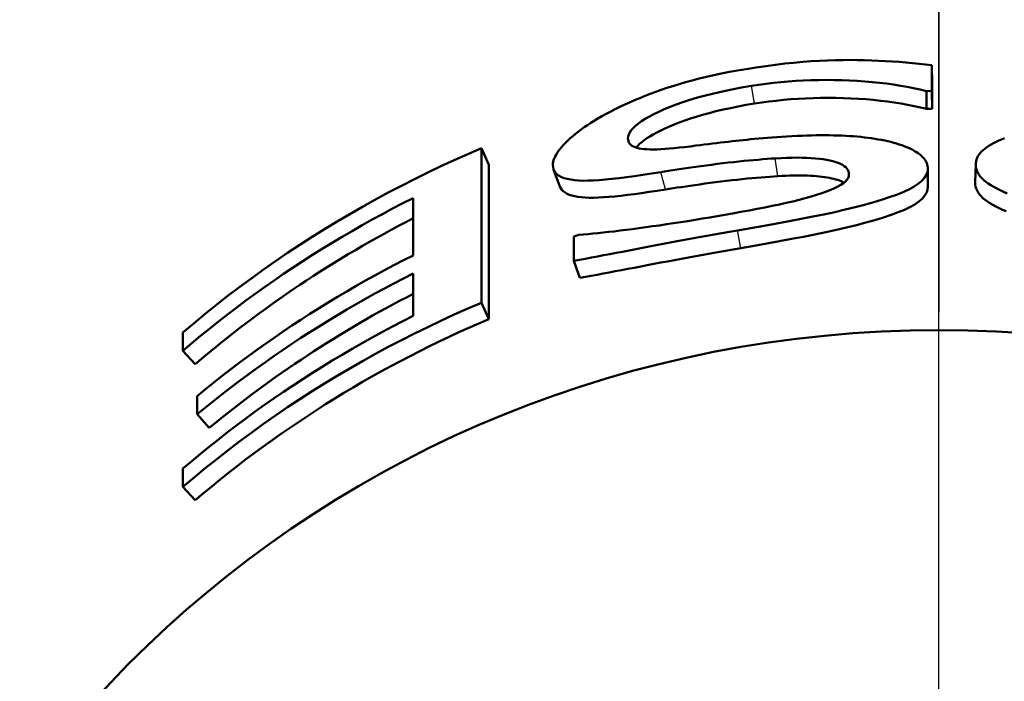
# Model space of a CAD drawing. Units: millimetres. Extents: x 0 to 4672, y -11882 to 3300.
# Drawn here: x 1248 to 1254, y 1308 to 1312 of the extents above; entities that cross this region are included whole.
import ezdxf

# ---------------------------------------------------------------- set-up
doc = ezdxf.new("R2010")
doc.units = ezdxf.units.MM
doc.header["$LTSCALE"] = 5.555556
doc.linetypes.add('CHAIN', pattern=[0.7087, 0.4724, -0.0591, 0.1181, -0.0591])
for name, color, linetype, lineweight in [('Center Mark (ANSI)', 7, 'Continuous', 25), ('Centerline (ANSI)', 7, 'Continuous', 25), ('Dimension (ANSI)', 7, 'Continuous', 20), ('Visible (ANSI)', 7, 'Continuous', 50), ('Visible Narrow (ANSI)', 7, 'Continuous', 25)]:
    doc.layers.add(name, color=color, linetype=linetype, lineweight=lineweight)
doc.styles.add('Dimension text', font='TAHOMA.TTF')
doc.dimstyles.new('Eclipse - mm [in]', dxfattribs={"dimscale": 5.555556, "dimtxt": 4, "dimasz": 5, "dimexe": 3.2, "dimexo": 1.6002, "dimgap": 0.8, "dimtad": 0, "dimtih": 1, "dimtoh": 1, "dimdec": 0, "dimrnd": 1e-08, "dimzin": 4, "dimdsep": 46, "dimtxsty": 'Dimension text', "dimcen": 0.09, "dimdle": 10, "dimclrd": 256, "dimclre": 256, "dimclrt": 256, "dimadec": 0, "dimazin": 1, "dimtfac": 1, "dimtdec": 0, "dimtofl": 0, "dimtmove": 0, "dimatfit": 3, "dimfxl": 1, "dimtolj": 1, "dimtzin": 4, "dimlwd": -1, "dimlwe": -1, "dimarcsym": 0})

# ---------------------------------------------------------------- blocks, each defined once
blk = doc.blocks.new('*D36')
at = {"layer": 'Defpoints', "color": 0}
for p in [(1533.3239, 1799.4654), (1253.3939, 1296.3737), (1533.3239, 721.1846)]:
    blk.add_point(p, dxfattribs=at)
at = {"layer": 'Dimension (ANSI)'}
for p, q in [((1533.3239, 1790.5754), (1533.3239, 703.4068)), ((1253.3939, 1287.4837), (1253.3939, 703.4068)), ((1253.3939, 721.1846), (1225.6162, 721.1846)), ((1505.5462, 721.1846), (1281.1717, 721.1846))]:
    blk.add_line(p, q, dxfattribs=at)
for points in [[(1281.1717, 725.8142), (1281.1717, 716.555), (1253.3939, 721.1846)], [(1505.5462, 725.8142), (1505.5462, 716.555), (1533.3239, 721.1846)]]:
    blk.add_solid(points, dxfattribs=at)
at = {"layer": 'Dimension (ANSI)', "insert": (1221.1717, 721.1846), "char_height": 22.222222, "attachment_point": 6, "style": 'Dimension text'}
blk.add_mtext('\\A1;279.9\\P [11.02 in]\\PACTUATOR\\PCONNECTION POINT\\P(1/2" NPT OR M16\\PWITHOUT THREAD) ', dxfattribs=at)
blk = doc.blocks.new('*D37')
at = {"layer": 'Defpoints', "color": 0}
for p in [(1653.2939, 1641.1951), (1253.3939, 1296.3737), (1653.2939, 499.9849)]:
    blk.add_point(p, dxfattribs=at)
at = {"layer": 'Dimension (ANSI)'}
for p, q in [((1653.2939, 1632.3051), (1653.2939, 482.2071)), ((1253.3939, 1287.4837), (1253.3939, 482.2071)), ((1281.1717, 499.9849), (1406.8988, 499.9849)), ((1625.5162, 499.9849), (1539.1517, 499.9849))]:
    blk.add_line(p, q, dxfattribs=at)
for points in [[(1281.1717, 504.6145), (1281.1717, 495.3552), (1253.3939, 499.9849)], [(1625.5162, 504.6145), (1625.5162, 495.3552), (1653.2939, 499.9849)]]:
    blk.add_solid(points, dxfattribs=at)
at = {"layer": 'Dimension (ANSI)', "insert": (1473.0253, 499.9849), "char_height": 22.22222, "attachment_point": 5, "style": 'Dimension text'}
blk.add_mtext('\\A1;400\\P [15.7 in]', dxfattribs=at)
blk = doc.blocks.new('*D38')
at = {"layer": 'Defpoints', "color": 0}
for p in [(504.0739, 1319.2354), (1253.3939, 1296.3737), (504.0739, 499.9849)]:
    blk.add_point(p, dxfattribs=at)
at = {"layer": 'Dimension (ANSI)'}
for p, q in [((504.0739, 1310.3454), (504.0739, 482.2071)), ((1253.3939, 1287.4837), (1253.3939, 482.2071)), ((531.8517, 499.9849), (812.6075, 499.9849)), ((1225.6162, 499.9849), (944.8603, 499.9849))]:
    blk.add_line(p, q, dxfattribs=at)
for points in [[(531.8517, 504.6145), (531.8517, 495.3552), (504.0739, 499.9849)], [(1225.6162, 504.6145), (1225.6162, 495.3552), (1253.3939, 499.9849)]]:
    blk.add_solid(points, dxfattribs=at)
at = {"layer": 'Dimension (ANSI)', "insert": (878.7339, 499.9849), "char_height": 22.22222, "attachment_point": 5, "style": 'Dimension text'}
blk.add_mtext('\\A1;749\\P [29.5 in]', dxfattribs=at)
blk = doc.blocks.new('*D40')
at = {"layer": 'Defpoints', "color": 0}
for p in [(1301.0687, 1658.944), (1205.7191, 1107.1212)]:
    blk.add_point(p, dxfattribs=at)
at = {"layer": 'Dimension (ANSI)'}
for p, q in [((1253.3939, 1382.5326), (1253.3939, 1383.5326)), ((1252.8939, 1383.0326), (1253.8939, 1383.0326)), ((1173.8574, 922.7258), (1200.9895, 1079.749)), ((1096.8594, 922.7258), (1173.8574, 922.7258))]:
    blk.add_line(p, q, dxfattribs=at)
blk.add_solid([(1196.4275, 1080.5373), (1205.5515, 1078.9607), (1205.7191, 1107.1212)], dxfattribs=at)
at = {"layer": 'Dimension (ANSI)', "insert": (1019.9204, 922.7258), "char_height": 22.222222, "attachment_point": 5, "style": 'Dimension text'}
blk.add_mtext('\\A1;∅560\\P [∅22.0 in]', dxfattribs=at)
blk = doc.blocks.new('*D42')
at = {"layer": 'Defpoints', "color": 0}
for p in [(1049.6619, 1550.1812), (1457.126, 1215.884)]:
    blk.add_point(p, dxfattribs=at)
at = {"layer": 'Dimension (ANSI)'}
for p, q in [((1253.3939, 1382.5326), (1253.3939, 1383.5326)), ((1252.8939, 1383.0326), (1253.8939, 1383.0326)), ((1686.3759, 1027.7996), (1478.6011, 1198.2651)), ((1763.3739, 1027.7996), (1686.3759, 1027.7996))]:
    blk.add_line(p, q, dxfattribs=at)
blk.add_solid([(1481.5376, 1201.8443), (1475.6646, 1194.6859), (1457.126, 1215.884)], dxfattribs=at)
at = {"layer": 'Dimension (ANSI)', "insert": (1840.3129, 1027.7996), "char_height": 22.222222, "attachment_point": 5, "style": 'Dimension text'}
blk.add_mtext('\\A1;∅527\\P [∅20.7 in]', dxfattribs=at)

msp = doc.modelspace()

# ---------------------------------------------------------------- linework, layer by layer
at = {"layer": 'Center Mark (ANSI)', "linetype": 'CHAIN', "ltscale": 23.979681}
msp.add_line((1253.3939, 1680.2104), (1253.3939, 1085.8548), dxfattribs=at)
at = {"layer": 'Centerline (ANSI)', "linetype": 'CHAIN', "ltscale": 23.979681}
msp.add_line((1253.3939, 1296.3737), (1253.3939, 2433.6473), dxfattribs=at)
msp.add_arc((1253.3939, 1383.0326), 263.525, 152.33022, 27.66978, dxfattribs=at)
at = {"layer": 'Visible (ANSI)'}
for p, q in [((1253.3562, 1311.7532), (1253.3562, 1311.6151)), ((1253.3568, 1311.6571), (1253.3562, 1311.7532)), ((1253.3568, 1311.6571), (1253.3568, 1311.519)), ((1253.3562, 1311.6151), (1253.3266, 1311.6149)), ((1253.3277, 1311.5188), (1253.3266, 1311.6149)), ((1253.3568, 1311.519), (1253.3562, 1311.6151)), ((1250.9412, 1311.308), (1250.9412, 1310.4811)), ((1250.9814, 1311.22), (1250.9412, 1311.308)), ((1250.9814, 1311.22), (1250.9814, 1310.3931)), ((1251.3627, 1311.1036), (1251.3287, 1311.1944)), ((1253.335, 1311.1014), (1253.334, 1311.1975)), ((1253.5878, 1311.1261), (1253.591, 1311.2222)), ((1250.5757, 1310.7348), (1250.5757, 1311.0417)), ((1251.4364, 1310.8361), (1251.4645, 1310.8451)), ((1251.4364, 1310.7047), (1251.4364, 1310.8361)), ((1251.4685, 1310.6137), (1251.4364, 1310.7047)), ((1250.5757, 1310.4105), (1250.5757, 1310.637)), ((1250.9814, 1310.3931), (1250.9412, 1310.4811)), ((1249.3415, 1310.2241), (1249.3415, 1310.3219)), ((1249.4079, 1310.1522), (1249.3415, 1310.2241)), ((1249.4178, 1309.8834), (1249.4178, 1309.9813)), ((1249.483, 1309.8105), (1249.4178, 1309.8834)), ((1249.3415, 1309.495), (1249.3415, 1309.5928)), ((1249.4079, 1309.4232), (1249.3415, 1309.495))]:
    msp.add_line(p, q, dxfattribs=at)
at = {"layer": 'Visible (ANSI)', "flags": 128}
for points in [[(1252.3602, 1311.7328), (1252.414, 1311.7413), (1252.4665, 1311.7489), (1252.5177, 1311.7556), (1252.5676, 1311.7615), (1252.6162, 1311.7665), (1252.6635, 1311.7707), (1252.7094, 1311.7742), (1252.7541, 1311.7769), (1252.7974, 1311.779), (1252.8393, 1311.7803), (1252.8799, 1311.781), (1252.9192, 1311.7811), (1252.9577, 1311.7807), (1252.9957, 1311.7799), (1253.0334, 1311.7787), (1253.0708, 1311.7772), (1253.1077, 1311.7754), (1253.1444, 1311.7732), (1253.1806, 1311.7707), (1253.2165, 1311.7678), (1253.252, 1311.7646), (1253.2871, 1311.7611), (1253.3218, 1311.7573), (1253.3562, 1311.7532)], [(1251.5869, 1311.4794), (1251.6104, 1311.4922), (1251.6344, 1311.5049), (1251.659, 1311.5175), (1251.6842, 1311.5298), (1251.7099, 1311.5419), (1251.7362, 1311.5539), (1251.763, 1311.5656), (1251.7904, 1311.5772), (1251.8184, 1311.5885), (1251.8469, 1311.5996), (1251.876, 1311.6104), (1251.9057, 1311.621), (1251.9363, 1311.6314), (1251.9683, 1311.6417), (1252.0015, 1311.6519), (1252.036, 1311.6619), (1252.0719, 1311.6716), (1252.1091, 1311.6812), (1252.1476, 1311.6906), (1252.1875, 1311.6996), (1252.2286, 1311.7084), (1252.2712, 1311.7169), (1252.315, 1311.725), (1252.3602, 1311.7328)], [(1253.3266, 1311.6149), (1253.2928, 1311.6228), (1253.2584, 1311.6302), (1253.2232, 1311.637), (1253.1872, 1311.6433), (1253.1506, 1311.6491), (1253.1132, 1311.6543), (1253.0751, 1311.6589), (1253.0362, 1311.6629), (1252.9967, 1311.6664), (1252.9564, 1311.6692), (1252.9154, 1311.6714), (1252.8737, 1311.673), (1252.8317, 1311.6739), (1252.7901, 1311.6741), (1252.7487, 1311.6737), (1252.7076, 1311.6727), (1252.6669, 1311.6711), (1252.6264, 1311.6688), (1252.5861, 1311.6659), (1252.5462, 1311.6624), (1252.5066, 1311.6583), (1252.4673, 1311.6536), (1252.4282, 1311.6483), (1252.3895, 1311.6424)], [(1252.3895, 1311.6424), (1252.3354, 1311.6332), (1252.2836, 1311.6235), (1252.2342, 1311.6132), (1252.1871, 1311.6024), (1252.1422, 1311.5911), (1252.0997, 1311.5795), (1252.0595, 1311.5676), (1252.0216, 1311.5553), (1251.9859, 1311.5428), (1251.9525, 1311.5301), (1251.9214, 1311.5172), (1251.8925, 1311.5042), (1251.866, 1311.4912), (1251.8417, 1311.4783), (1251.8198, 1311.4656), (1251.8002, 1311.453), (1251.783, 1311.4406), (1251.768, 1311.4285), (1251.7554, 1311.4166), (1251.745, 1311.405), (1251.737, 1311.3936), (1251.7313, 1311.3825), (1251.7278, 1311.3717), (1251.7267, 1311.3612)], [(1252.4059, 1311.5476), (1252.3613, 1311.5401), (1252.3183, 1311.5322), (1252.2768, 1311.5238), (1252.237, 1311.5152), (1252.1987, 1311.5062), (1252.1621, 1311.4969), (1252.127, 1311.4873), (1252.0935, 1311.4775), (1252.0615, 1311.4675), (1252.0312, 1311.4572), (1252.0024, 1311.4468), (1251.9751, 1311.4363), (1251.9494, 1311.4256), (1251.9253, 1311.4149), (1251.9027, 1311.404), (1251.8817, 1311.3933), (1251.8624, 1311.3826), (1251.8446, 1311.3721), (1251.8284, 1311.3616), (1251.8139, 1311.3513), (1251.8009, 1311.3412), (1251.7895, 1311.3312), (1251.7797, 1311.3213), (1251.7715, 1311.3117)], [(1253.3277, 1311.5188), (1253.2945, 1311.5267), (1253.2606, 1311.534), (1253.226, 1311.5409), (1253.1906, 1311.5472), (1253.1546, 1311.553), (1253.1178, 1311.5583), (1253.0803, 1311.5629), (1253.0421, 1311.567), (1253.0032, 1311.5705), (1252.9635, 1311.5733), (1252.9232, 1311.5756), (1252.8822, 1311.5772), (1252.8409, 1311.5781), (1252.8, 1311.5785), (1252.7593, 1311.5782), (1252.7189, 1311.5772), (1252.6788, 1311.5757), (1252.6389, 1311.5735), (1252.5994, 1311.5707), (1252.5601, 1311.5673), (1252.5211, 1311.5632), (1252.4825, 1311.5586), (1252.444, 1311.5534), (1252.4059, 1311.5476)], [(1251.3244, 1311.2192), (1251.3249, 1311.2275), (1251.3263, 1311.2362), (1251.3287, 1311.2451), (1251.3321, 1311.2543), (1251.3363, 1311.2638), (1251.3416, 1311.2736), (1251.3478, 1311.2837), (1251.3549, 1311.2941), (1251.3631, 1311.3047), (1251.3721, 1311.3157), (1251.3822, 1311.3269), (1251.3932, 1311.3384), (1251.405, 1311.3501), (1251.4177, 1311.3618), (1251.4311, 1311.3735), (1251.4453, 1311.3853), (1251.4602, 1311.3971), (1251.476, 1311.4088), (1251.4925, 1311.4206), (1251.5098, 1311.4324), (1251.5279, 1311.4442), (1251.5468, 1311.4559), (1251.5664, 1311.4677), (1251.5869, 1311.4794)], [(1251.7267, 1311.3612), (1251.7273, 1311.3532), (1251.7291, 1311.3458), (1251.7321, 1311.339), (1251.7363, 1311.3328), (1251.7417, 1311.3272), (1251.7484, 1311.3221), (1251.7562, 1311.3177), (1251.7653, 1311.3138), (1251.7755, 1311.3105), (1251.787, 1311.3077), (1251.7997, 1311.3055), (1251.8136, 1311.3038), (1251.8289, 1311.3027), (1251.8455, 1311.3021), (1251.8636, 1311.302), (1251.8831, 1311.3025), (1251.904, 1311.3034), (1251.9264, 1311.3048), (1251.9502, 1311.3067), (1251.9755, 1311.309), (1252.0022, 1311.3118), (1252.0303, 1311.315), (1252.0599, 1311.3185), (1252.091, 1311.3225)], [(1252.091, 1311.3225), (1252.1138, 1311.3254), (1252.1363, 1311.3283), (1252.1584, 1311.3311), (1252.1803, 1311.3338), (1252.2019, 1311.3364), (1252.2232, 1311.3389), (1252.2442, 1311.3413), (1252.2648, 1311.3436), (1252.2852, 1311.3459), (1252.3052, 1311.3481), (1252.325, 1311.3502), (1252.3444, 1311.3522), (1252.3641, 1311.3543), (1252.3846, 1311.3563), (1252.4059, 1311.3583), (1252.428, 1311.3603), (1252.4509, 1311.3622), (1252.4746, 1311.3642), (1252.4991, 1311.3661), (1252.5245, 1311.3679), (1252.5506, 1311.3697), (1252.5776, 1311.3714), (1252.6054, 1311.373), (1252.634, 1311.3746)], [(1252.634, 1311.3746), (1252.66, 1311.3757), (1252.6854, 1311.3766), (1252.7105, 1311.3773), (1252.7351, 1311.3777), (1252.7592, 1311.3779), (1252.7829, 1311.3779), (1252.8061, 1311.3777), (1252.8289, 1311.3773), (1252.8513, 1311.3767), (1252.8731, 1311.3759), (1252.8946, 1311.3749), (1252.9155, 1311.3737), (1252.9361, 1311.3723), (1252.9562, 1311.3707), (1252.976, 1311.3688), (1252.9954, 1311.3667), (1253.0144, 1311.3644), (1253.033, 1311.3618), (1253.0512, 1311.359), (1253.069, 1311.356), (1253.0864, 1311.3528), (1253.1034, 1311.3494), (1253.1201, 1311.3458), (1253.1363, 1311.342)], [(1253.1363, 1311.342), (1253.1517, 1311.3379), (1253.1664, 1311.3337), (1253.1806, 1311.3293), (1253.1942, 1311.3247), (1253.2073, 1311.3199), (1253.2197, 1311.315), (1253.2315, 1311.3099), (1253.2428, 1311.3046), (1253.2535, 1311.2992), (1253.2636, 1311.2936), (1253.2731, 1311.2878), (1253.2821, 1311.2819), (1253.2904, 1311.2758), (1253.2979, 1311.2696), (1253.3048, 1311.2631), (1253.3109, 1311.2565), (1253.3163, 1311.2497), (1253.321, 1311.2428), (1253.325, 1311.2356), (1253.3282, 1311.2283), (1253.3307, 1311.2209), (1253.3325, 1311.2132), (1253.3336, 1311.2055), (1253.334, 1311.1975)], [(1253.591, 1311.2222), (1253.5915, 1311.2311), (1253.593, 1311.2399), (1253.5954, 1311.2485), (1253.5988, 1311.2571), (1253.6032, 1311.2655), (1253.6086, 1311.2739), (1253.615, 1311.2821), (1253.6223, 1311.2902), (1253.6306, 1311.2982), (1253.6399, 1311.3061), (1253.6501, 1311.3139), (1253.6614, 1311.3215), (1253.6735, 1311.3289), (1253.6864, 1311.336), (1253.7, 1311.3429), (1253.7145, 1311.3495), (1253.7297, 1311.3559), (1253.7456, 1311.3619)], [(1249.3415, 1310.3219), (1249.4013, 1310.3723), (1249.4617, 1310.422), (1249.5228, 1310.4708), (1249.5846, 1310.519), (1249.647, 1310.5663), (1249.7101, 1310.6128), (1249.7737, 1310.6586), (1249.838, 1310.7036), (1249.9029, 1310.7477), (1249.9684, 1310.791), (1250.0345, 1310.8335), (1250.1011, 1310.8752), (1250.1684, 1310.916), (1250.2361, 1310.956), (1250.3044, 1310.9952), (1250.3732, 1311.0334), (1250.4425, 1311.0708), (1250.5124, 1311.1074), (1250.5827, 1311.143), (1250.6535, 1311.1778), (1250.7247, 1311.2117), (1250.7964, 1311.2447), (1250.8686, 1311.2768), (1250.9412, 1311.308)], [(1252.5165, 1311.2541), (1252.4949, 1311.2526), (1252.4725, 1311.251), (1252.4493, 1311.2492), (1252.4254, 1311.2472), (1252.4007, 1311.2451), (1252.3752, 1311.2427), (1252.3489, 1311.2402), (1252.3218, 1311.2375), (1252.294, 1311.2345), (1252.2654, 1311.2313), (1252.236, 1311.2279), (1252.2059, 1311.2242), (1252.1758, 1311.2204), (1252.1467, 1311.2166), (1252.1184, 1311.2128), (1252.091, 1311.209), (1252.0645, 1311.2052), (1252.0388, 1311.2015), (1252.0141, 1311.1979), (1251.9902, 1311.1943), (1251.9671, 1311.1908), (1251.945, 1311.1874), (1251.9237, 1311.1841), (1251.9033, 1311.1808)], [(1252.9118, 1311.168), (1252.9111, 1311.1766), (1252.909, 1311.1847), (1252.9054, 1311.1924), (1252.9005, 1311.1997), (1252.8941, 1311.2066), (1252.8863, 1311.213), (1252.8771, 1311.2191), (1252.8664, 1311.2247), (1252.8543, 1311.2299), (1252.8409, 1311.2347), (1252.826, 1311.239), (1252.8097, 1311.2429), (1252.792, 1311.2463), (1252.7731, 1311.2493), (1252.753, 1311.2519), (1252.7317, 1311.254), (1252.7091, 1311.2557), (1252.6852, 1311.257), (1252.6602, 1311.2578), (1252.6339, 1311.2581), (1252.6064, 1311.2579), (1252.5776, 1311.2571), (1252.5476, 1311.2559), (1252.5165, 1311.2541)], [(1251.9033, 1311.1808), (1251.8538, 1311.1732), (1251.8066, 1311.166), (1251.7618, 1311.1595), (1251.7193, 1311.1537), (1251.6791, 1311.1485), (1251.6413, 1311.1441), (1251.6057, 1311.1405), (1251.5725, 1311.1377), (1251.5415, 1311.1358), (1251.5128, 1311.1348), (1251.4864, 1311.1347), (1251.4622, 1311.1356), (1251.4401, 1311.1374), (1251.42, 1311.1401), (1251.4018, 1311.1437), (1251.3855, 1311.1482), (1251.3712, 1311.1537), (1251.3588, 1311.1601), (1251.3483, 1311.1675), (1251.3397, 1311.1758), (1251.333, 1311.1852), (1251.3282, 1311.1956), (1251.3254, 1311.2069), (1251.3244, 1311.2192)], [(1253.334, 1311.1975), (1253.332, 1311.1809), (1253.326, 1311.1648), (1253.3159, 1311.1491), (1253.3019, 1311.1337), (1253.2838, 1311.1187), (1253.2617, 1311.104), (1253.2356, 1311.0896), (1253.2055, 1311.0754), (1253.1714, 1311.0614), (1253.1332, 1311.0475), (1253.0911, 1311.0336), (1253.045, 1311.0196), (1252.9958, 1311.0059), (1252.9444, 1310.9925), (1252.8909, 1310.9795), (1252.8352, 1310.9668), (1252.7774, 1310.9543), (1252.7175, 1310.9421), (1252.6554, 1310.9299), (1252.5913, 1310.9178), (1252.525, 1310.9057), (1252.4567, 1310.8935), (1252.3864, 1310.8812), (1252.314, 1310.8686)], [(1253.7597, 1311.0666), (1253.7401, 1311.075), (1253.7215, 1311.0835), (1253.7039, 1311.0921), (1253.6873, 1311.1009), (1253.6719, 1311.1098), (1253.6579, 1311.1189), (1253.6452, 1311.1282), (1253.6338, 1311.1378), (1253.6238, 1311.1475), (1253.6151, 1311.1575), (1253.6077, 1311.1677), (1253.6017, 1311.1781), (1253.597, 1311.1888), (1253.5937, 1311.1997), (1253.5917, 1311.2108), (1253.591, 1311.2222)], [(1252.5308, 1311.1589), (1252.5096, 1311.1575), (1252.4876, 1311.1559), (1252.4648, 1311.1542), (1252.4413, 1311.1523), (1252.4169, 1311.1502), (1252.3919, 1311.148), (1252.366, 1311.1455), (1252.3394, 1311.1428), (1252.312, 1311.14), (1252.2839, 1311.1369), (1252.255, 1311.1335), (1252.2254, 1311.1299), (1252.1958, 1311.1262), (1252.1671, 1311.1225), (1252.1393, 1311.1188), (1252.1123, 1311.1151), (1252.0863, 1311.1114), (1252.061, 1311.1078), (1252.0367, 1311.1042), (1252.0132, 1311.1008), (1251.9905, 1311.0973), (1251.9688, 1311.094), (1251.9478, 1311.0908), (1251.9278, 1311.0876)], [(1252.2872, 1310.9591), (1252.3327, 1310.9672), (1252.3768, 1310.9753), (1252.4194, 1310.9833), (1252.4606, 1310.9913), (1252.5004, 1310.9994), (1252.5388, 1311.0074), (1252.5757, 1311.0156), (1252.6111, 1311.0238), (1252.6451, 1311.0322), (1252.6777, 1311.0407), (1252.7087, 1311.0494), (1252.7384, 1311.0583), (1252.766, 1311.0672), (1252.7913, 1311.0761), (1252.8142, 1311.085), (1252.8347, 1311.0939), (1252.8528, 1311.1029), (1252.8684, 1311.1119), (1252.8817, 1311.121), (1252.8925, 1311.1302), (1252.901, 1311.1395), (1252.907, 1311.1489), (1252.9106, 1311.1584), (1252.9118, 1311.168)], [(1252.885, 1311.1236), (1252.8777, 1311.1276), (1252.8697, 1311.1314), (1252.8611, 1311.135), (1252.8517, 1311.1384), (1252.8416, 1311.1415), (1252.8308, 1311.1445), (1252.8193, 1311.1471), (1252.8072, 1311.1496), (1252.7945, 1311.1519), (1252.7812, 1311.154), (1252.7672, 1311.1558), (1252.7527, 1311.1575), (1252.7375, 1311.1589), (1252.7217, 1311.1601), (1252.7053, 1311.1611), (1252.6884, 1311.1619), (1252.6708, 1311.1624), (1252.6526, 1311.1627), (1252.6338, 1311.1627), (1252.6144, 1311.1625), (1252.5944, 1311.162), (1252.5738, 1311.1612), (1252.5526, 1311.1602), (1252.5308, 1311.1589)], [(1253.7537, 1310.9707), (1253.7344, 1310.979), (1253.7161, 1310.9875), (1253.6988, 1310.9961), (1253.6825, 1311.0048), (1253.6674, 1311.0138), (1253.6536, 1311.0229), (1253.6411, 1311.0322), (1253.6299, 1311.0417), (1253.62, 1311.0515), (1253.6115, 1311.0614), (1253.6042, 1311.0716), (1253.5983, 1311.082), (1253.5937, 1311.0927), (1253.5904, 1311.1036), (1253.5884, 1311.1147), (1253.5878, 1311.1261)], [(1251.9278, 1311.0876), (1251.8833, 1311.0808), (1251.8407, 1311.0744), (1251.8001, 1311.0685), (1251.7614, 1311.0632), (1251.7246, 1311.0584), (1251.6896, 1311.0542), (1251.6566, 1311.0506), (1251.6254, 1311.0477), (1251.5961, 1311.0455), (1251.5687, 1311.0441), (1251.5431, 1311.0433), (1251.5194, 1311.0433), (1251.4975, 1311.0441), (1251.4774, 1311.0457), (1251.4588, 1311.048), (1251.4419, 1311.0511), (1251.4265, 1311.0549), (1251.4127, 1311.0595), (1251.4004, 1311.0648), (1251.3897, 1311.071), (1251.3806, 1311.0779), (1251.3731, 1311.0857), (1251.3671, 1311.0942), (1251.3627, 1311.1036)], [(1253.335, 1311.1014), (1253.333, 1311.0848), (1253.3271, 1311.0687), (1253.3172, 1311.053), (1253.3034, 1311.0376), (1253.2856, 1311.0226), (1253.2639, 1311.0079), (1253.2382, 1310.9935), (1253.2086, 1310.9793), (1253.175, 1310.9653), (1253.1375, 1310.9514), (1253.0961, 1310.9376), (1253.0507, 1310.9237), (1253.0023, 1310.91), (1252.9518, 1310.8967), (1252.8991, 1310.8837), (1252.8444, 1310.8711), (1252.7875, 1310.8587), (1252.7286, 1310.8465), (1252.6675, 1310.8345), (1252.6044, 1310.8225), (1252.5393, 1310.8105), (1252.4721, 1310.7985), (1252.4029, 1310.7864), (1252.3317, 1310.774)], [(1250.5757, 1311.0417), (1250.5203, 1311.0137), (1250.4653, 1310.985), (1250.4105, 1310.9559), (1250.356, 1310.9262), (1250.3019, 1310.8959), (1250.2481, 1310.8651), (1250.1946, 1310.8338), (1250.1415, 1310.802), (1250.0887, 1310.7697), (1250.0362, 1310.7368), (1249.9841, 1310.7034), (1249.9324, 1310.6695), (1249.881, 1310.6351), (1249.83, 1310.6002), (1249.7794, 1310.5648), (1249.7291, 1310.5288), (1249.6793, 1310.4924), (1249.6298, 1310.4555), (1249.5807, 1310.4182), (1249.5321, 1310.3803), (1249.4838, 1310.3419), (1249.4359, 1310.3031), (1249.3885, 1310.2638), (1249.3415, 1310.2241)], [(1251.4645, 1310.8451), (1251.4881, 1310.8467), (1251.5129, 1310.8486), (1251.5387, 1310.8509), (1251.5656, 1310.8535), (1251.5937, 1310.8565), (1251.6229, 1310.8598), (1251.6532, 1310.8633), (1251.6847, 1310.8672), (1251.7173, 1310.8713), (1251.751, 1310.8757), (1251.7859, 1310.8803), (1251.822, 1310.8851), (1251.8588, 1310.8902), (1251.8959, 1310.8954), (1251.9335, 1310.9009), (1251.9713, 1310.9066), (1252.0096, 1310.9125), (1252.0482, 1310.9186), (1252.0871, 1310.9249), (1252.1264, 1310.9314), (1252.1661, 1310.938), (1252.2061, 1310.9449), (1252.2465, 1310.9519), (1252.2872, 1310.9591)], [(1252.314, 1310.8686), (1252.272, 1310.8613), (1252.2306, 1310.854), (1252.1895, 1310.8467), (1252.149, 1310.8393), (1252.1089, 1310.832), (1252.0693, 1310.8247), (1252.0301, 1310.8175), (1251.9914, 1310.8102), (1251.9531, 1310.803), (1251.9153, 1310.7959), (1251.878, 1310.7888), (1251.8411, 1310.7818), (1251.8047, 1310.7748), (1251.7688, 1310.768), (1251.7334, 1310.7612), (1251.6984, 1310.7544), (1251.664, 1310.7478), (1251.63, 1310.7413), (1251.5965, 1310.7349), (1251.5636, 1310.7286), (1251.531, 1310.7224), (1251.499, 1310.7164), (1251.4675, 1310.7105), (1251.4364, 1310.7047)], [(1252.3317, 1310.774), (1252.2904, 1310.7668), (1252.2496, 1310.7596), (1252.2093, 1310.7524), (1252.1694, 1310.7452), (1252.13, 1310.7381), (1252.091, 1310.7309), (1252.0524, 1310.7238), (1252.0144, 1310.7167), (1251.9767, 1310.7096), (1251.9396, 1310.7026), (1251.9028, 1310.6957), (1251.8665, 1310.6888), (1251.8307, 1310.682), (1251.7954, 1310.6753), (1251.7606, 1310.6687), (1251.7262, 1310.6621), (1251.6923, 1310.6556), (1251.6589, 1310.6493), (1251.626, 1310.643), (1251.5936, 1310.6369), (1251.5616, 1310.6309), (1251.5301, 1310.625), (1251.4991, 1310.6193), (1251.4685, 1310.6137)], [(1249.4178, 1309.9813), (1249.4623, 1310.0177), (1249.5071, 1310.0536), (1249.5523, 1310.0892), (1249.5978, 1310.1243), (1249.6437, 1310.1591), (1249.6899, 1310.1934), (1249.7365, 1310.2272), (1249.7834, 1310.2607), (1249.8306, 1310.2937), (1249.8782, 1310.3262), (1249.926, 1310.3584), (1249.9742, 1310.3901), (1250.0227, 1310.4213), (1250.0716, 1310.4521), (1250.1207, 1310.4824), (1250.1701, 1310.5123), (1250.2198, 1310.5418), (1250.2698, 1310.5707), (1250.3201, 1310.5993), (1250.3707, 1310.6273), (1250.4216, 1310.6549), (1250.4727, 1310.682), (1250.5241, 1310.7087), (1250.5757, 1310.7348)], [(1250.5757, 1310.637), (1250.5241, 1310.6108), (1250.4727, 1310.5842), (1250.4216, 1310.5571), (1250.3707, 1310.5295), (1250.3201, 1310.5014), (1250.2698, 1310.4729), (1250.2198, 1310.4439), (1250.1701, 1310.4145), (1250.1207, 1310.3846), (1250.0716, 1310.3543), (1250.0227, 1310.3235), (1249.9742, 1310.2922), (1249.926, 1310.2605), (1249.8782, 1310.2284), (1249.8306, 1310.1958), (1249.7834, 1310.1628), (1249.7365, 1310.1294), (1249.6899, 1310.0955), (1249.6437, 1310.0612), (1249.5978, 1310.0265), (1249.5523, 1309.9914), (1249.5071, 1309.9558), (1249.4623, 1309.9198), (1249.4178, 1309.8834)], [(1250.9412, 1310.4811), (1250.8686, 1310.4499), (1250.7964, 1310.4178), (1250.7247, 1310.3848), (1250.6535, 1310.3509), (1250.5827, 1310.3161), (1250.5124, 1310.2805), (1250.4425, 1310.2439), (1250.3732, 1310.2065), (1250.3044, 1310.1682), (1250.2361, 1310.1291), (1250.1684, 1310.0891), (1250.1012, 1310.0483), (1250.0345, 1310.0066), (1249.9685, 1309.9641), (1249.903, 1309.9208), (1249.8381, 1309.8766), (1249.7738, 1309.8317), (1249.7101, 1309.7859), (1249.647, 1309.7394), (1249.5846, 1309.692), (1249.5228, 1309.6439), (1249.4617, 1309.595), (1249.4013, 1309.5454), (1249.3415, 1309.495)], [(1249.3415, 1309.5928), (1249.3885, 1309.6326), (1249.4359, 1309.6719), (1249.4838, 1309.7107), (1249.5321, 1309.749), (1249.5807, 1309.7869), (1249.6298, 1309.8243), (1249.6793, 1309.8612), (1249.7291, 1309.8976), (1249.7794, 1309.9335), (1249.83, 1309.9689), (1249.881, 1310.0038), (1249.9324, 1310.0383), (1249.9841, 1310.0722), (1250.0362, 1310.1055), (1250.0887, 1310.1384), (1250.1415, 1310.1708), (1250.1946, 1310.2026), (1250.2481, 1310.2339), (1250.3019, 1310.2647), (1250.356, 1310.2949), (1250.4105, 1310.3246), (1250.4653, 1310.3538), (1250.5203, 1310.3824), (1250.5757, 1310.4105)]]:
    msp.add_lwpolyline(points, dxfattribs=at)
at = {"layer": 'Visible (ANSI)'}
for radius, start, end in [(280, 189.134349, 59.556069), (279.4, 189.154133, 59.374054), (227, 191.292336, 168.707664), (170, 195.15734, 164.84266), (228.6, 270.025086, 24.38), (229.36, 191.17464, 358.840066), (228.6, 191.212271, 269.974936)]:
    msp.add_arc((1253.3939, 1383.0326), radius, start, end, dxfattribs=at)
for centre, start_param, end_param in [((1253.3939, 1311.182), 3.262578, 6.283185), ((1253.3939, 1305.7516), 4.718571, 4.723434), ((1253.3939, 1305.8414), 5.201341, 5.438993), ((1253.3939, 1305.4366), 5.201341, 5.42238), ((1253.3939, 1305.1123), 5.126189, 5.438993)]:
    msp.add_ellipse(centre, major_axis=(-6, 0), ratio=0.961262, start_param=start_param, end_param=end_param, dxfattribs=at)
msp.add_ellipse((1253.3939, 1304.5667), major_axis=(6, 0), ratio=0.961262, dxfattribs=at)
at = {"layer": 'Visible Narrow (ANSI)'}
for p, q in [((1252.4059, 1311.5476), (1252.3895, 1311.6424)), ((1251.7342, 1311.3356), (1251.7267, 1311.3612)), ((1252.5308, 1311.1589), (1252.5165, 1311.2541)), ((1251.9278, 1311.0876), (1251.9033, 1311.1808)), ((1252.3317, 1310.774), (1252.314, 1310.8686))]:
    msp.add_line(p, q, dxfattribs=at)
msp.add_arc((1253.3939, 1383.0326), 168.5, 195.295555, 164.704445, dxfattribs=at)
for centre, major_axis, start_param, end_param in [((1253.3939, 1311.7333), (9, 0), 0, 3.141593), ((1253.3939, 1311.182), (-7, 0), 2.600493, 6.824285)]:
    msp.add_ellipse(centre, major_axis=major_axis, ratio=0.961262, start_param=start_param, end_param=end_param, dxfattribs=at)

# ---------------------------------------------------------------- dimensions: what is measured, and where the dimension line sits
at = {"layer": 'Dimension (ANSI)'}
dim = msp.add_linear_dim(base=(1533.3239, 721.1846), p1=(1253.3939, 1296.3737), p2=(1533.3239, 1799.4654), text='<>\\PACTUATOR\\PCONNECTION POINT\\P(1/2" NPT OR M16\\PWITHOUT THREAD) ', dimstyle='Eclipse - mm [in]', override={"dimtih": 0, "dimtoh": 0, "dimdec": 1, "dimpost": '\\X', "dimtp": 0, "dimtm": 0, "dimtdec": 1, "dimatfit": 2}, dxfattribs=at)
dim.commit()
dim.dimension.update_dxf_attribs({"geometry": '*D36', "text_midpoint": (1079.0331, 721.1846), "dimtype": 160})
for p1, p2, picture, middle in [((1301.0687, 1658.944), (1205.7191, 1107.1212), '*D40', (1019.9204, 922.7258)), ((1049.6619, 1550.1812), (1457.126, 1215.884), '*D42', (1840.3129, 1027.7996))]:
    dim = msp.add_diameter_dim_2p(p1=p1, p2=p2, dimstyle='Eclipse - mm [in]', override={"dimdec": 0, "dimpost": '\\X', "dimtp": 0, "dimtm": 0, "dimtdec": 1}, dxfattribs=at)
    dim.commit()
    dim.dimension.update_dxf_attribs({"geometry": picture, "text_midpoint": middle, "dimtype": 163})
for base, p2, picture, middle in [((1653.2939, 499.9849), (1653.2939, 1641.1951), '*D37', (1473.0253, 499.9849)), ((504.0739, 499.9849), (504.0739, 1319.2354), '*D38', (878.7339, 499.9849))]:
    dim = msp.add_linear_dim(base=base, p1=(1253.3939, 1296.3737), p2=p2, dimstyle='Eclipse - mm [in]', override={"dimtih": 0, "dimtoh": 0, "dimdec": 0, "dimpost": '\\X', "dimtp": 0, "dimtm": 0, "dimtdec": 1, "dimatfit": 2}, dxfattribs=at)
    dim.commit()
    dim.dimension.update_dxf_attribs({"geometry": picture, "text_midpoint": middle, "dimtype": 160})

doc.saveas('drawing.dxf')
